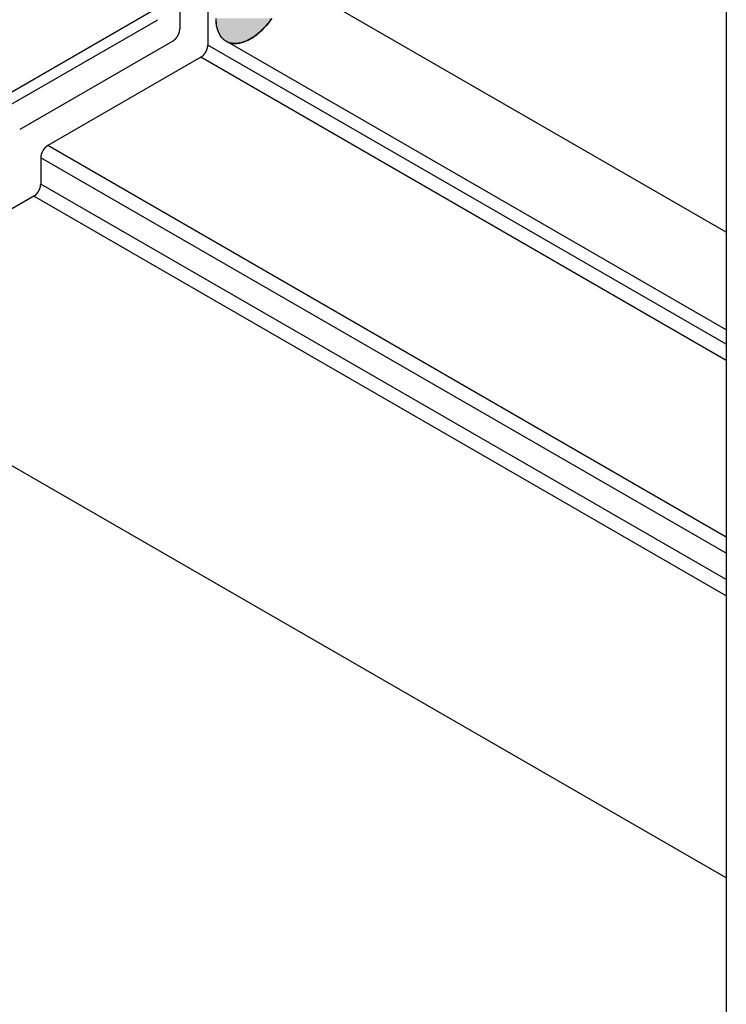
# Model space of a CAD drawing. Extents: x 62.7 to 85.6, y 19.8 to 35.4.
# Drawn here: x 69.6 to 70.5, y 27.4 to 28.6 of the extents above; entities that cross this region are included whole.
import ezdxf

# ---------------------------------------------------------------- set-up
doc = ezdxf.new("R2010")
doc.units = 0
doc.layers.add('DETAIL', color=1, linetype='CONTINUOUS')
doc.layers.add('GRID', color=2, linetype='CONTINUOUS')

# ---------------------------------------------------------------- blocks, each defined once
blk = doc.blocks.new('*U54')
at = {"layer": 'GRID', "linetype": 'CONTINUOUS'}
for p, q in [((69.869, 28.6212), (69.8697, 28.6125)), ((69.8697, 28.6125), (69.8697, 28.6124)), ((69.9316, 28.6125), (69.9315, 28.6124)), ((69.9383, 28.6212), (69.9316, 28.6125)), ((69.8697, 28.6124), (69.8719, 28.6049)), ((69.8719, 28.6049), (69.8719, 28.6048)), ((69.8719, 28.6048), (69.8754, 28.5986)), ((69.924, 28.6048), (69.9163, 28.5986)), ((69.9241, 28.6049), (69.924, 28.6048)), ((69.9315, 28.6124), (69.9241, 28.6049)), ((69.8754, 28.5986), (69.8755, 28.5986)), ((69.8755, 28.5986), (69.8802, 28.594)), ((69.8802, 28.594), (69.8803, 28.594)), ((69.8803, 28.594), (69.8861, 28.5912)), ((69.8861, 28.5912), (69.8862, 28.5912)), ((69.893, 28.5902), (69.8862, 28.5912)), ((69.9002, 28.5912), (69.893, 28.5902)), ((69.9004, 28.5912), (69.9002, 28.5912)), ((69.9082, 28.594), (69.9004, 28.5912)), ((69.9083, 28.594), (69.9082, 28.594)), ((69.9162, 28.5986), (69.9083, 28.594)), ((69.9163, 28.5986), (69.9162, 28.5986))]:
    blk.add_line(p, q, dxfattribs=at)
for points in [[(69.869, 28.6212), (69.8697, 28.6125), (69.9316, 28.6125)], [(69.8697, 28.6125), (69.8697, 28.6124), (69.9315, 28.6124)], [(69.8697, 28.6124), (69.8719, 28.6049), (69.9241, 28.6049)], [(69.8719, 28.6049), (69.8719, 28.6048), (69.924, 28.6048)], [(69.8719, 28.6048), (69.8754, 28.5986), (69.9163, 28.5986)], [(69.8754, 28.5986), (69.8755, 28.5986), (69.9162, 28.5986)], [(69.8755, 28.5986), (69.8802, 28.594), (69.9083, 28.594)], [(69.8802, 28.594), (69.8803, 28.594), (69.9082, 28.594)], [(69.8803, 28.594), (69.8861, 28.5912), (69.9004, 28.5912)], [(69.8861, 28.5912), (69.8862, 28.5912), (69.9002, 28.5912)]]:
    blk.add_solid(points, dxfattribs=at)
at = {"layer": 'GRID', "linetype": 'CONTINUOUS', "extrusion": (0, 0, -1)}
for points in [[(-69.869, 28.6212), (-69.9383, 28.6212), (-69.9316, 28.6125)], [(-69.8697, 28.6125), (-69.9316, 28.6125), (-69.9315, 28.6124)], [(-69.8697, 28.6124), (-69.9315, 28.6124), (-69.9241, 28.6049)], [(-69.8719, 28.6049), (-69.9241, 28.6049), (-69.924, 28.6048)], [(-69.8719, 28.6048), (-69.924, 28.6048), (-69.9163, 28.5986)], [(-69.8754, 28.5986), (-69.9163, 28.5986), (-69.9162, 28.5986)], [(-69.8755, 28.5986), (-69.9162, 28.5986), (-69.9083, 28.594)], [(-69.8802, 28.594), (-69.9083, 28.594), (-69.9082, 28.594)], [(-69.8803, 28.594), (-69.9082, 28.594), (-69.9004, 28.5912)], [(-69.8861, 28.5912), (-69.9004, 28.5912), (-69.9002, 28.5912)], [(-69.8862, 28.5912), (-69.9002, 28.5912), (-69.893, 28.5902)]]:
    blk.add_solid(points, dxfattribs=at)

msp = doc.modelspace()

# ---------------------------------------------------------------- linework, layer by layer
at = {"layer": 'DETAIL'}
for p, q in [((69.8592, 30.1803), (69.8592, 28.5882)), ((69.8246, 30.1603), (69.8246, 28.6082)), ((68.9769, 28.1609), (69.7975, 28.6347)), ((68.9769, 28.1459), (69.7975, 28.6197)), ((69.8159, 28.5932), (69.6267, 28.484)), ((70.5001, 28.2182), (69.8592, 28.5882)), ((69.8506, 28.5732), (69.6614, 28.464)), ((70.5001, 28.1982), (69.8506, 28.5732)), ((70.5001, 27.9797), (69.6614, 28.464)), ((70.5001, 27.9597), (69.6527, 28.449)), ((69.6527, 28.449), (69.6527, 28.4162)), ((70.5001, 27.927), (69.6527, 28.4162)), ((69.644, 28.4012), (69.3453, 28.2288)), ((70.5001, 27.907), (69.644, 28.4012)), ((70.5001, 27.5579), (69.3392, 28.2282))]:
    msp.add_line(p, q, dxfattribs=at)
for points in [[(69.8159, 28.5932, 0), (69.816, 28.5933, 0), (69.8161, 28.5933, 0), (69.8162, 28.5934, 0), (69.8163, 28.5935, 0), (69.8165, 28.5935, 0), (69.8166, 28.5936, 0), (69.8167, 28.5937, 0), (69.8168, 28.5938, 0), (69.8169, 28.5938, 0), (69.817, 28.5939, 0), (69.8171, 28.594, 0), (69.8172, 28.5941, 0), (69.8173, 28.5941, 0), (69.8174, 28.5942, 0), (69.8175, 28.5943, 0), (69.8176, 28.5944, 0), (69.8177, 28.5945, 0), (69.8178, 28.5946, 0), (69.8179, 28.5946, 0), (69.818, 28.5947, 0), (69.8181, 28.5948, 0), (69.8182, 28.5949, 0), (69.8183, 28.595, 0), (69.8184, 28.5951, 0), (69.8185, 28.5952, 0), (69.8186, 28.5953, 0), (69.8187, 28.5954, 0), (69.8188, 28.5955, 0), (69.8189, 28.5956, 0), (69.819, 28.5957, 0), (69.8191, 28.5958, 0), (69.8192, 28.5959, 0), (69.8193, 28.596, 0), (69.8194, 28.5961, 0), (69.8195, 28.5962, 0), (69.8196, 28.5963, 0), (69.8197, 28.5964, 0), (69.8198, 28.5965, 0), (69.8199, 28.5966, 0), (69.82, 28.5968, 0), (69.8201, 28.5969, 0), (69.8202, 28.597, 0), (69.8203, 28.5971, 0), (69.8204, 28.5972, 0), (69.8205, 28.5973, 0), (69.8206, 28.5974, 0), (69.8206, 28.5976, 0), (69.8207, 28.5977, 0), (69.8208, 28.5978, 0), (69.8209, 28.5979, 0), (69.821, 28.598, 0), (69.8211, 28.5982, 0), (69.8212, 28.5983, 0), (69.8213, 28.5984, 0), (69.8213, 28.5985, 0), (69.8214, 28.5987, 0), (69.8215, 28.5988, 0), (69.8216, 28.5989, 0), (69.8217, 28.599, 0), (69.8217, 28.5992, 0), (69.8218, 28.5993, 0), (69.8219, 28.5994, 0), (69.822, 28.5996, 0), (69.822, 28.5997, 0), (69.8221, 28.5998, 0), (69.8222, 28.5999, 0), (69.8223, 28.6001, 0), (69.8223, 28.6002, 0), (69.8224, 28.6003, 0), (69.8225, 28.6005, 0), (69.8226, 28.6006, 0), (69.8226, 28.6007, 0), (69.8227, 28.6009, 0), (69.8228, 28.601, 0), (69.8228, 28.6011, 0), (69.8229, 28.6013, 0), (69.8229, 28.6014, 0), (69.823, 28.6015, 0), (69.8231, 28.6017, 0), (69.8231, 28.6018, 0), (69.8232, 28.602, 0), (69.8232, 28.6021, 0), (69.8233, 28.6022, 0), (69.8234, 28.6024, 0), (69.8234, 28.6025, 0), (69.8235, 28.6026, 0), (69.8235, 28.6028, 0), (69.8236, 28.6029, 0), (69.8236, 28.6031, 0), (69.8237, 28.6032, 0), (69.8237, 28.6033, 0), (69.8238, 28.6035, 0), (69.8238, 28.6036, 0), (69.8238, 28.6037, 0), (69.8239, 28.6039, 0), (69.8239, 28.604, 0), (69.824, 28.6041, 0), (69.824, 28.6043, 0), (69.824, 28.6044, 0), (69.8241, 28.6046, 0), (69.8241, 28.6047, 0), (69.8242, 28.6048, 0), (69.8242, 28.605, 0), (69.8242, 28.6051, 0), (69.8242, 28.6052, 0), (69.8243, 28.6054, 0), (69.8243, 28.6055, 0), (69.8243, 28.6056, 0), (69.8244, 28.6058, 0), (69.8244, 28.6059, 0), (69.8244, 28.606, 0), (69.8244, 28.6062, 0), (69.8244, 28.6063, 0), (69.8245, 28.6064, 0), (69.8245, 28.6066, 0), (69.8245, 28.6067, 0), (69.8245, 28.6068, 0), (69.8245, 28.607, 0), (69.8245, 28.6071, 0), (69.8245, 28.6072, 0), (69.8246, 28.6073, 0), (69.8246, 28.6075, 0), (69.8246, 28.6076, 0), (69.8246, 28.6077, 0), (69.8246, 28.6078, 0), (69.8246, 28.608, 0), (69.8246, 28.6081, 0), (69.8246, 28.6082, 0)], [(69.8506, 28.5732, 0), (69.8507, 28.5733, 0), (69.8508, 28.5733, 0), (69.8509, 28.5734, 0), (69.851, 28.5735, 0), (69.8511, 28.5735, 0), (69.8512, 28.5736, 0), (69.8513, 28.5737, 0), (69.8514, 28.5738, 0), (69.8515, 28.5738, 0), (69.8516, 28.5739, 0), (69.8517, 28.574, 0), (69.8518, 28.5741, 0), (69.8519, 28.5741, 0), (69.852, 28.5742, 0), (69.8522, 28.5743, 0), (69.8523, 28.5744, 0), (69.8524, 28.5745, 0), (69.8525, 28.5746, 0), (69.8526, 28.5746, 0), (69.8527, 28.5747, 0), (69.8528, 28.5748, 0), (69.8529, 28.5749, 0), (69.853, 28.575, 0), (69.8531, 28.5751, 0), (69.8532, 28.5752, 0), (69.8533, 28.5753, 0), (69.8534, 28.5754, 0), (69.8535, 28.5755, 0), (69.8536, 28.5756, 0), (69.8537, 28.5757, 0), (69.8538, 28.5758, 0), (69.8539, 28.5759, 0), (69.854, 28.576, 0), (69.8541, 28.5761, 0), (69.8542, 28.5762, 0), (69.8543, 28.5763, 0), (69.8544, 28.5764, 0), (69.8545, 28.5765, 0), (69.8546, 28.5766, 0), (69.8546, 28.5768, 0), (69.8547, 28.5769, 0), (69.8548, 28.577, 0), (69.8549, 28.5771, 0), (69.855, 28.5772, 0), (69.8551, 28.5773, 0), (69.8552, 28.5774, 0), (69.8553, 28.5776, 0), (69.8554, 28.5777, 0), (69.8555, 28.5778, 0), (69.8556, 28.5779, 0), (69.8556, 28.578, 0), (69.8557, 28.5782, 0), (69.8558, 28.5783, 0), (69.8559, 28.5784, 0), (69.856, 28.5785, 0), (69.8561, 28.5787, 0), (69.8561, 28.5788, 0), (69.8562, 28.5789, 0), (69.8563, 28.579, 0), (69.8564, 28.5792, 0), (69.8565, 28.5793, 0), (69.8565, 28.5794, 0), (69.8566, 28.5796, 0), (69.8567, 28.5797, 0), (69.8568, 28.5798, 0), (69.8568, 28.5799, 0), (69.8569, 28.5801, 0), (69.857, 28.5802, 0), (69.8571, 28.5803, 0), (69.8571, 28.5805, 0), (69.8572, 28.5806, 0), (69.8573, 28.5807, 0), (69.8573, 28.5809, 0), (69.8574, 28.581, 0), (69.8575, 28.5811, 0), (69.8575, 28.5813, 0), (69.8576, 28.5814, 0), (69.8576, 28.5815, 0), (69.8577, 28.5817, 0), (69.8578, 28.5818, 0), (69.8578, 28.582, 0), (69.8579, 28.5821, 0), (69.8579, 28.5822, 0), (69.858, 28.5824, 0), (69.858, 28.5825, 0), (69.8581, 28.5826, 0), (69.8582, 28.5828, 0), (69.8582, 28.5829, 0), (69.8583, 28.5831, 0), (69.8583, 28.5832, 0), (69.8584, 28.5833, 0), (69.8584, 28.5835, 0), (69.8584, 28.5836, 0), (69.8585, 28.5837, 0), (69.8585, 28.5839, 0), (69.8586, 28.584, 0), (69.8586, 28.5841, 0), (69.8586, 28.5843, 0), (69.8587, 28.5844, 0), (69.8587, 28.5846, 0), (69.8588, 28.5847, 0), (69.8588, 28.5848, 0), (69.8588, 28.585, 0), (69.8589, 28.5851, 0), (69.8589, 28.5852, 0), (69.8589, 28.5854, 0), (69.8589, 28.5855, 0), (69.859, 28.5856, 0), (69.859, 28.5858, 0), (69.859, 28.5859, 0), (69.859, 28.586, 0), (69.8591, 28.5862, 0), (69.8591, 28.5863, 0), (69.8591, 28.5864, 0), (69.8591, 28.5866, 0), (69.8591, 28.5867, 0), (69.8592, 28.5868, 0), (69.8592, 28.587, 0), (69.8592, 28.5871, 0), (69.8592, 28.5872, 0), (69.8592, 28.5873, 0), (69.8592, 28.5875, 0), (69.8592, 28.5876, 0), (69.8592, 28.5877, 0), (69.8592, 28.5878, 0), (69.8592, 28.588, 0), (69.8592, 28.5881, 0), (69.8592, 28.5882, 0)], [(69.6614, 28.464, 0), (69.6612, 28.4639, 0), (69.6611, 28.4639, 0), (69.661, 28.4638, 0), (69.6609, 28.4637, 0), (69.6608, 28.4637, 0), (69.6607, 28.4636, 0), (69.6606, 28.4635, 0), (69.6605, 28.4634, 0), (69.6604, 28.4634, 0), (69.6603, 28.4633, 0), (69.6602, 28.4632, 0), (69.6601, 28.4631, 0), (69.66, 28.4631, 0), (69.6599, 28.463, 0), (69.6598, 28.4629, 0), (69.6597, 28.4628, 0), (69.6596, 28.4627, 0), (69.6595, 28.4626, 0), (69.6594, 28.4626, 0), (69.6593, 28.4625, 0), (69.6591, 28.4624, 0), (69.659, 28.4623, 0), (69.6589, 28.4622, 0), (69.6588, 28.4621, 0), (69.6587, 28.462, 0), (69.6586, 28.4619, 0), (69.6585, 28.4618, 0), (69.6584, 28.4617, 0), (69.6583, 28.4616, 0), (69.6582, 28.4615, 0), (69.6581, 28.4614, 0), (69.658, 28.4613, 0), (69.6579, 28.4612, 0), (69.6578, 28.4611, 0), (69.6577, 28.461, 0), (69.6577, 28.4609, 0), (69.6576, 28.4608, 0), (69.6575, 28.4607, 0), (69.6574, 28.4606, 0), (69.6573, 28.4604, 0), (69.6572, 28.4603, 0), (69.6571, 28.4602, 0), (69.657, 28.4601, 0), (69.6569, 28.46, 0), (69.6568, 28.4599, 0), (69.6567, 28.4598, 0), (69.6566, 28.4596, 0), (69.6565, 28.4595, 0), (69.6565, 28.4594, 0), (69.6564, 28.4593, 0), (69.6563, 28.4592, 0), (69.6562, 28.459, 0), (69.6561, 28.4589, 0), (69.656, 28.4588, 0), (69.6559, 28.4587, 0), (69.6559, 28.4585, 0), (69.6558, 28.4584, 0), (69.6557, 28.4583, 0), (69.6556, 28.4582, 0), (69.6555, 28.458, 0), (69.6555, 28.4579, 0), (69.6554, 28.4578, 0), (69.6553, 28.4576, 0), (69.6552, 28.4575, 0), (69.6552, 28.4574, 0), (69.6551, 28.4573, 0), (69.655, 28.4571, 0), (69.6549, 28.457, 0), (69.6549, 28.4569, 0), (69.6548, 28.4567, 0), (69.6547, 28.4566, 0), (69.6547, 28.4565, 0), (69.6546, 28.4563, 0), (69.6545, 28.4562, 0), (69.6545, 28.4561, 0), (69.6544, 28.4559, 0), (69.6543, 28.4558, 0), (69.6543, 28.4557, 0), (69.6542, 28.4555, 0), (69.6542, 28.4554, 0), (69.6541, 28.4552, 0), (69.654, 28.4551, 0), (69.654, 28.455, 0), (69.6539, 28.4548, 0), (69.6539, 28.4547, 0), (69.6538, 28.4546, 0), (69.6538, 28.4544, 0), (69.6537, 28.4543, 0), (69.6537, 28.4541, 0), (69.6536, 28.454, 0), (69.6536, 28.4539, 0), (69.6535, 28.4537, 0), (69.6535, 28.4536, 0), (69.6534, 28.4535, 0), (69.6534, 28.4533, 0), (69.6534, 28.4532, 0), (69.6533, 28.4531, 0), (69.6533, 28.4529, 0), (69.6532, 28.4528, 0), (69.6532, 28.4526, 0), (69.6532, 28.4525, 0), (69.6531, 28.4524, 0), (69.6531, 28.4522, 0), (69.6531, 28.4521, 0), (69.653, 28.452, 0), (69.653, 28.4518, 0), (69.653, 28.4517, 0), (69.653, 28.4516, 0), (69.6529, 28.4514, 0), (69.6529, 28.4513, 0), (69.6529, 28.4512, 0), (69.6529, 28.451, 0), (69.6528, 28.4509, 0), (69.6528, 28.4508, 0), (69.6528, 28.4506, 0), (69.6528, 28.4505, 0), (69.6528, 28.4504, 0), (69.6528, 28.4502, 0), (69.6527, 28.4501, 0), (69.6527, 28.45, 0), (69.6527, 28.4499, 0), (69.6527, 28.4497, 0), (69.6527, 28.4496, 0), (69.6527, 28.4495, 0), (69.6527, 28.4494, 0), (69.6527, 28.4492, 0), (69.6527, 28.4491, 0), (69.6527, 28.449, 0)], [(69.644, 28.4012, 0), (69.6441, 28.4013, 0), (69.6442, 28.4014, 0), (69.6443, 28.4014, 0), (69.6445, 28.4015, 0), (69.6446, 28.4016, 0), (69.6447, 28.4016, 0), (69.6448, 28.4017, 0), (69.6449, 28.4018, 0), (69.645, 28.4019, 0), (69.6451, 28.4019, 0), (69.6452, 28.402, 0), (69.6453, 28.4021, 0), (69.6454, 28.4022, 0), (69.6455, 28.4022, 0), (69.6456, 28.4023, 0), (69.6457, 28.4024, 0), (69.6458, 28.4025, 0), (69.6459, 28.4026, 0), (69.646, 28.4027, 0), (69.6461, 28.4028, 0), (69.6462, 28.4028, 0), (69.6463, 28.4029, 0), (69.6464, 28.403, 0), (69.6465, 28.4031, 0), (69.6466, 28.4032, 0), (69.6467, 28.4033, 0), (69.6468, 28.4034, 0), (69.6469, 28.4035, 0), (69.647, 28.4036, 0), (69.6471, 28.4037, 0), (69.6472, 28.4038, 0), (69.6473, 28.4039, 0), (69.6474, 28.404, 0), (69.6475, 28.4041, 0), (69.6476, 28.4042, 0), (69.6477, 28.4043, 0), (69.6478, 28.4044, 0), (69.6479, 28.4046, 0), (69.648, 28.4047, 0), (69.6481, 28.4048, 0), (69.6482, 28.4049, 0), (69.6483, 28.405, 0), (69.6484, 28.4051, 0), (69.6485, 28.4052, 0), (69.6486, 28.4053, 0), (69.6487, 28.4055, 0), (69.6488, 28.4056, 0), (69.6488, 28.4057, 0), (69.6489, 28.4058, 0), (69.649, 28.4059, 0), (69.6491, 28.4061, 0), (69.6492, 28.4062, 0), (69.6493, 28.4063, 0), (69.6494, 28.4064, 0), (69.6494, 28.4066, 0), (69.6495, 28.4067, 0), (69.6496, 28.4068, 0), (69.6497, 28.4069, 0), (69.6498, 28.4071, 0), (69.6498, 28.4072, 0), (69.6499, 28.4073, 0), (69.65, 28.4074, 0), (69.6501, 28.4076, 0), (69.6502, 28.4077, 0), (69.6502, 28.4078, 0), (69.6503, 28.408, 0), (69.6504, 28.4081, 0), (69.6504, 28.4082, 0), (69.6505, 28.4084, 0), (69.6506, 28.4085, 0), (69.6507, 28.4086, 0), (69.6507, 28.4088, 0), (69.6508, 28.4089, 0), (69.6509, 28.409, 0), (69.6509, 28.4092, 0), (69.651, 28.4093, 0), (69.651, 28.4094, 0), (69.6511, 28.4096, 0), (69.6512, 28.4097, 0), (69.6512, 28.4098, 0), (69.6513, 28.41, 0), (69.6513, 28.4101, 0), (69.6514, 28.4102, 0), (69.6515, 28.4104, 0), (69.6515, 28.4105, 0), (69.6516, 28.4107, 0), (69.6516, 28.4108, 0), (69.6517, 28.4109, 0), (69.6517, 28.4111, 0), (69.6518, 28.4112, 0), (69.6518, 28.4113, 0), (69.6519, 28.4115, 0), (69.6519, 28.4116, 0), (69.6519, 28.4118, 0), (69.652, 28.4119, 0), (69.652, 28.412, 0), (69.6521, 28.4122, 0), (69.6521, 28.4123, 0), (69.6521, 28.4124, 0), (69.6522, 28.4126, 0), (69.6522, 28.4127, 0), (69.6523, 28.4128, 0), (69.6523, 28.413, 0), (69.6523, 28.4131, 0), (69.6523, 28.4133, 0), (69.6524, 28.4134, 0), (69.6524, 28.4135, 0), (69.6524, 28.4137, 0), (69.6525, 28.4138, 0), (69.6525, 28.4139, 0), (69.6525, 28.4141, 0), (69.6525, 28.4142, 0), (69.6525, 28.4143, 0), (69.6526, 28.4145, 0), (69.6526, 28.4146, 0), (69.6526, 28.4147, 0), (69.6526, 28.4148, 0), (69.6526, 28.415, 0), (69.6526, 28.4151, 0), (69.6526, 28.4152, 0), (69.6527, 28.4154, 0), (69.6527, 28.4155, 0), (69.6527, 28.4156, 0), (69.6527, 28.4157, 0), (69.6527, 28.4159, 0), (69.6527, 28.416, 0), (69.6527, 28.4161, 0), (69.6527, 28.4162, 0)]]:
    msp.add_polyline3d(points, dxfattribs=at)
at = {"layer": 'GRID'}
for p, q in [((70.5001, 31.3314), (70.5001, 26.4316)), ((70.5001, 28.3568), (69.9556, 28.6711)), ((70.5001, 28.2361), (69.8817, 28.5931))]:
    msp.add_line(p, q, dxfattribs=at)
msp.add_polyline3d([(69.869, 28.6199, 0), (69.869, 28.6187, 0), (69.8691, 28.6175, 0), (69.8692, 28.6164, 0), (69.8693, 28.6152, 0), (69.8695, 28.6141, 0), (69.8696, 28.613, 0), (69.8698, 28.6119, 0), (69.87, 28.6108, 0), (69.8703, 28.6098, 0), (69.8706, 28.6087, 0), (69.8709, 28.6077, 0), (69.8712, 28.6067, 0), (69.8715, 28.6058, 0), (69.8719, 28.6048, 0), (69.8723, 28.6039, 0), (69.8727, 28.603, 0), (69.8731, 28.6022, 0), (69.8736, 28.6013, 0), (69.8741, 28.6005, 0), (69.8746, 28.5997, 0), (69.8751, 28.599, 0), (69.8757, 28.5983, 0), (69.8763, 28.5976, 0), (69.8769, 28.5969, 0), (69.8775, 28.5963, 0), (69.8782, 28.5957, 0), (69.8788, 28.5951, 0), (69.8795, 28.5946, 0), (69.8802, 28.594, 0), (69.8809, 28.5936, 0), (69.8817, 28.5931, 0), (69.8824, 28.5927, 0), (69.8832, 28.5923, 0), (69.884, 28.5919, 0), (69.8848, 28.5916, 0), (69.8856, 28.5913, 0), (69.8865, 28.5911, 0), (69.8874, 28.5909, 0), (69.8882, 28.5907, 0), (69.8891, 28.5905, 0), (69.89, 28.5904, 0), (69.8909, 28.5903, 0), (69.8919, 28.5903, 0), (69.8928, 28.5902, 0), (69.8938, 28.5902, 0), (69.8947, 28.5903, 0), (69.8957, 28.5904, 0), (69.8967, 28.5905, 0), (69.8977, 28.5906, 0), (69.8987, 28.5908, 0), (69.8997, 28.591, 0), (69.9007, 28.5913, 0), (69.9018, 28.5916, 0), (69.9028, 28.5919, 0), (69.9038, 28.5922, 0), (69.9049, 28.5926, 0), (69.9059, 28.593, 0), (69.907, 28.5934, 0), (69.908, 28.5939, 0), (69.9091, 28.5944, 0), (69.9102, 28.595, 0), (69.9112, 28.5955, 0), (69.9123, 28.5961, 0), (69.9133, 28.5967, 0), (69.9144, 28.5974, 0), (69.9155, 28.5981, 0), (69.9165, 28.5988, 0), (69.9176, 28.5996, 0), (69.9186, 28.6003, 0), (69.9197, 28.6011, 0), (69.9207, 28.602, 0), (69.9218, 28.6028, 0), (69.9228, 28.6037, 0), (69.9238, 28.6046, 0), (69.9249, 28.6055, 0), (69.9259, 28.6065, 0), (69.9269, 28.6075, 0), (69.9279, 28.6085, 0), (69.9289, 28.6095, 0), (69.9298, 28.6105, 0), (69.9308, 28.6116, 0), (69.9318, 28.6127, 0), (69.9327, 28.6138, 0), (69.9336, 28.6149, 0), (69.9345, 28.6161, 0), (69.9354, 28.6172, 0), (69.9363, 28.6184, 0), (69.9372, 28.6196, 0), (69.9381, 28.6208, 0)], dxfattribs=at)
msp.add_polyline3d([(69.869, 28.6199, 0), (69.869, 28.6187, 0), (69.8691, 28.6175, 0), (69.8692, 28.6164, 0), (69.8693, 28.6152, 0), (69.8695, 28.6141, 0), (69.8696, 28.613, 0), (69.8698, 28.6119, 0), (69.87, 28.6108, 0), (69.8703, 28.6098, 0), (69.8706, 28.6087, 0), (69.8709, 28.6077, 0), (69.8712, 28.6067, 0), (69.8715, 28.6058, 0), (69.8719, 28.6048, 0), (69.8723, 28.6039, 0), (69.8727, 28.603, 0), (69.8731, 28.6022, 0), (69.8736, 28.6013, 0), (69.8741, 28.6005, 0), (69.8746, 28.5997, 0), (69.8751, 28.599, 0), (69.8757, 28.5983, 0), (69.8763, 28.5976, 0), (69.8769, 28.5969, 0), (69.8775, 28.5963, 0), (69.8782, 28.5957, 0), (69.8788, 28.5951, 0), (69.8795, 28.5946, 0), (69.8802, 28.594, 0), (69.8809, 28.5936, 0), (69.8817, 28.5931, 0), (69.8824, 28.5927, 0), (69.8832, 28.5923, 0), (69.884, 28.5919, 0), (69.8848, 28.5916, 0), (69.8856, 28.5913, 0), (69.8865, 28.5911, 0), (69.8874, 28.5909, 0), (69.8882, 28.5907, 0), (69.8891, 28.5905, 0), (69.89, 28.5904, 0), (69.8909, 28.5903, 0), (69.8919, 28.5903, 0), (69.8928, 28.5902, 0), (69.8938, 28.5902, 0), (69.8947, 28.5903, 0), (69.8957, 28.5904, 0), (69.8967, 28.5905, 0), (69.8977, 28.5906, 0), (69.8987, 28.5908, 0), (69.8997, 28.591, 0), (69.9007, 28.5913, 0), (69.9018, 28.5916, 0), (69.9028, 28.5919, 0), (69.9038, 28.5922, 0), (69.9049, 28.5926, 0), (69.9059, 28.593, 0), (69.907, 28.5934, 0), (69.908, 28.5939, 0), (69.9091, 28.5944, 0), (69.9102, 28.595, 0), (69.9112, 28.5955, 0), (69.9123, 28.5961, 0), (69.9133, 28.5967, 0), (69.9144, 28.5974, 0), (69.9155, 28.5981, 0), (69.9165, 28.5988, 0), (69.9176, 28.5996, 0), (69.9186, 28.6003, 0), (69.9197, 28.6011, 0), (69.9207, 28.602, 0), (69.9218, 28.6028, 0), (69.9228, 28.6037, 0), (69.9238, 28.6046, 0), (69.9249, 28.6055, 0), (69.9259, 28.6065, 0), (69.9269, 28.6075, 0), (69.9279, 28.6085, 0), (69.9289, 28.6095, 0), (69.9298, 28.6105, 0), (69.9308, 28.6116, 0), (69.9318, 28.6127, 0), (69.9327, 28.6138, 0), (69.9336, 28.6149, 0), (69.9345, 28.6161, 0), (69.9354, 28.6172, 0), (69.9363, 28.6184, 0), (69.9372, 28.6196, 0), (69.9381, 28.6208, 0)], dxfattribs=at)

# ---------------------------------------------------------------- block references
at = {"layer": 'GRID', "linetype": 'CONTINUOUS'}
msp.add_blockref('*U54', (0, 0), dxfattribs=at)

doc.saveas('drawing.dxf')
